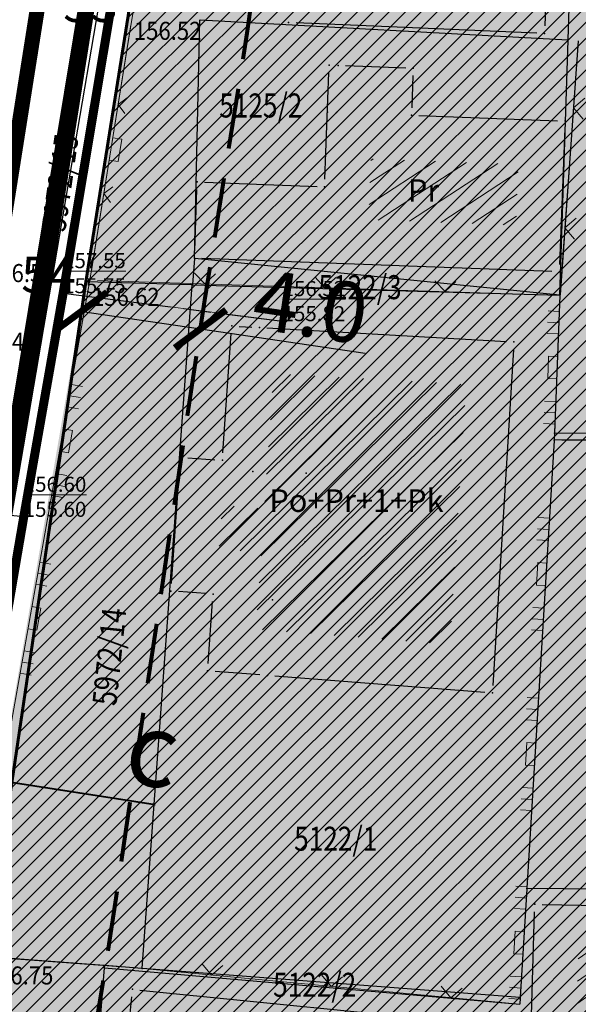
# Model space of a CAD drawing. Units: inches. Extents: x 7528144 to 8235518, y 2426189 to 4825952.
# Drawn here: x 7528461 to 7528480, y 4825484 to 4825517 of the extents above; entities that cross this region are included whole.
import ezdxf
from ezdxf.enums import TextEntityAlignment as Align

# ---------------------------------------------------------------- set-up
doc = ezdxf.new("R2010")
doc.units = ezdxf.units.IN
doc.header["$MEASUREMENT"] = 0
doc.header["$PDSIZE"] = -3
for name, pattern in [('ACAD_ISO08W100', [36, 24, -3, 6, -3]), ('ACAD_ISO09W100', [45, 24, -3, 6, -3, 6, -3]), ('DASHED', [0.75, 0.5, -0.25])]:
    doc.linetypes.add(name, pattern=pattern)
doc.layers.get('0').update_dxf_attribs({"lineweight": 0})
for name, color, linetype, lineweight in [('100_H_atmosferska_postojeca_04', 3, 'Continuous', 13), ('100_Kanalizacija_postojeca_03', 42, 'Continuous', 13), ('100_saobracajnica_post', 7, 'Continuous', 20), ('102_Broj_parcele', 7, 'Continuous', 13), ('106_Objekti_srafure', 250, 'Continuous', 0), ('107 detalj linije', 1, 'Continuous', 0), ('108_Topografski_znaci', 1, 'Continuous', 0), ('114_Gasovod', 94, 'Continuous', 13), ('121_Detaljne_tacke_kote', 32, 'Continuous', 0), ('133_Spratnost', 7, 'Continuous', 13), ('200_Poprecni profili saob', 182, 'Continuous', 40), ('200_saobracajnice', 7, 'Continuous', 20), ('300_gra]evinska linija', 1, 'DASHED', 80), ('300_granica povrsina javne namene', 5, 'Continuous', 60), ('300_povrsina ostale namene', 11, 'Continuous', 0), ('300_regulaciona linija', 7, 'DASHED', 40), ('Definitivno_Javno', 1, 'Continuous', 35), ('Katastarske_tacke_koje_se_zadrzavaju_OZNAKE', 7, 'Continuous', 35)]:
    doc.layers.add(name, color=color, linetype=linetype, lineweight=lineweight)
for name, color, linetype in [('100_porodično_stanovanje_šrafura', 51, 'Continuous'), ('101_Parcele_granice', 7, 'Continuous'), ('104_Objekti_granice', 250, 'Continuous'), ('115_Katastarske_tacke', 7, 'Continuous'), ('120_Detaljne_tacke', 7, 'Continuous'), ('130_Detaljne_konstruisane_tacke', 7, 'Continuous'), ('159.kote', 5, 'Continuous'), ('200_porodično_stanovanje_šrafura', 51, 'Continuous'), ('301_EE_10kV_podzemni_planirani', 1, 'ACAD_ISO09W100'), ('G_srednji_pritisak_postojeći_podzemni', 72, 'ACAD_ISO08W100')]:
    doc.layers.add(name, color=color, linetype=linetype)
doc.styles.add('kote', font='geodet__.shx')
doc.styles.get("Standard").update_dxf_attribs({"font": 'arial.ttf'})
doc.styles.add('style1', font='txt')
doc.styles.add('Times New Roman', font='times.ttf')
doc.dimstyles.new('MiroslavGEO', dxfattribs={"dimtxt": 2, "dimasz": 1.5, "dimexe": 0.75, "dimexo": 2.5, "dimgap": 0.25, "dimtad": 1, "dimdec": 1, "dimzin": 0, "dimdsep": 46, "dimtxsty": 'Times New Roman', "dimblk": 'ARCHTICK', "dimcen": 0.75, "dimdle": 0.125, "dimadec": 0, "dimazin": 0, "dimtfac": 1, "dimtdec": 1, "dimtix": 1, "dimtmove": 0, "dimatfit": 3, "dimldrblk": 'ARCHTICK', "dimfxl": 1, "dimtolj": 1, "dimtzin": 0, "dimarcsym": 1})
pattern_1 = [(45, (0, 0), (-0.265165042945, 0.265165042945), [])]

# ---------------------------------------------------------------- blocks, each defined once
blk = doc.blocks.new('T393')
at = {"linetype": 'Continuous'}
for p, q in [((1, 0.5), (-1, 0.5)), ((-1, 0.5), (-1, -0.5)), ((-0.5, 0.5), (-0.5, -0.5)), ((0.5, -0.5), (0.5, 0.5)), ((1, -0.5), (1, 0.5)), ((-1, -0.5), (1, -0.5))]:
    blk.add_line(p, q, dxfattribs=at)
blk = doc.blocks.new('L22')
at = {"linetype": 'Continuous'}
for p, q in [((-0.881, 0.131), (-0.75, 0)), ((-0.75, 0), (-0.618, 0.131)), ((-0.187, 0.15), (0.188, 0.15)), ((-0.187, 0), (-0.187, 0.15)), ((0.188, 0.15), (0.188, 0)), ((0.619, 0.131), (0.75, 0)), ((0.75, 0), (0.882, 0.131))]:
    blk.add_line(p, q, dxfattribs=at)
blk = doc.blocks.new('L18')
at = {"linetype": 'Continuous'}
for p, q in [((-0.9375, 0.1875), (-0.9375, 0)), ((-0.75, 0), (-0.75, 0.1875)), ((-0.5625, 0.1875), (-0.5625, 0)), ((0.5625, 0.1875), (0.5625, 0)), ((0.75, 0), (0.75, 0.1875)), ((0.9375, 0.1875), (0.9375, 0)), ((-0.1875, 0.15), (0.1875, 0.15)), ((-0.1875, 0), (-0.1875, 0.15)), ((0.1875, 0.15), (0.1875, 0))]:
    blk.add_line(p, q, dxfattribs=at)
blk = doc.blocks.new('L12')
at = {"linetype": 'Continuous'}
for p, q in [((-0.175, 0.175), (0, 0)), ((0, 0), (0.175, 0.175))]:
    blk.add_line(p, q, dxfattribs=at)
blk = doc.blocks.new('T67-18')
at = {"linetype": 'Continuous', "lineweight": 9}
blk.add_point((0, 0), dxfattribs=at)
blk = doc.blocks.new('_ArchTick')
at = {"color": 0, "linetype": 'ByBlock', "const_width": 0.15}
blk.add_lwpolyline([(-0.5, -0.5), (0.5, 0.5)], dxfattribs=at)
blk = doc.blocks.new('*D206')
at = {"layer": '159.kote', "color": 0, "lineweight": -2, "transparency": 16777216}
for p, q in [((7528463.422, 4825508.085), (7528463.345, 4825507.561)), ((7528467.379, 4825507.498), (7528467.301, 4825506.974)), ((7528463.111, 4825506.837), (7528467.191, 4825506.232)), ((7528467.191, 4825506.232), (7528472.671, 4825505.419))]:
    blk.add_line(p, q, dxfattribs=at)
at = {"layer": 'Defpoints', "color": 0, "lineweight": 50, "transparency": 16777216}
for p in [(7528467.191, 4825506.232), (7528463.055, 4825505.612), (7528467.012, 4825505.025)]:
    blk.add_point(p, dxfattribs=at)
at = {"layer": '159.kote', "color": 0, "lineweight": -2, "transparency": 16777216, "xscale": 1.5, "yscale": 1.5, "zscale": 1.5}
for p, rotation in [((7528463.234, 4825506.819), 171.5628569000956), ((7528467.191, 4825506.232), 351.5628569000956)]:
    blk.add_blockref('_ArchTick', p, dxfattribs=dict(at, rotation=rotation))
at = {"layer": '159.kote', "color": 0, "transparency": 16777216, "insert": (7528470.859, 4825506.972), "char_height": 2, "attachment_point": 5, "rotation": 351.5629, "style": 'Times New Roman'}
blk.add_mtext('\\A1;4.0', dxfattribs=at)

msp = doc.modelspace()

# ---------------------------------------------------------------- hatches: boundary and pattern name
at = {"layer": '100_porodično_stanovanje_šrafura'}
h = msp.add_hatch(color=256, dxfattribs=at)
h.dxf.hatch_style = 1
h.paths.add_polyline_path([(7528466.779, 4825527.142), (7528466.068, 4825527.19), (7528466.406, 4825531.65), (7528468.351, 4825532.576), (7528469.358, 4825532.438), (7528476.741, 4825532.161), (7528490.47, 4825531.499), (7528492.29, 4825531.198), (7528493.499, 4825529.895), (7528494.059, 4825528.649), (7528494.122, 4825521.506), (7528493.815, 4825504.033), (7528492.9, 4825487.51), (7528492.82, 4825478.74), (7528493.16, 4825472.827), (7528493.107, 4825466.222), (7528495.49, 4825464.46), (7528507.69, 4825453.08), (7528517.67, 4825443.36), (7528535.14, 4825426.9), (7528544.97, 4825417.56), (7528552.33, 4825410.71), (7528566.48, 4825397.09), (7528575.55, 4825388.51), (7528587.3, 4825378.49), (7528593.95, 4825373.64), (7528598.06, 4825371.19), (7528599.07, 4825370.59), (7528609.47, 4825365.36), (7528615.9, 4825362.68), (7528630.073, 4825357.899), (7528631.62, 4825357.23), (7528632.737, 4825356.505), (7528633.709, 4825355.368), (7528634.33, 4825354.088), (7528631.705, 4825337.992), (7528630.186, 4825328.297), (7528629.231, 4825326.327), (7528628.062, 4825325.683), (7528625.245, 4825325.363), (7528623.465, 4825325.754), (7528606.991, 4825331.802), (7528607.476, 4825334.905), (7528601.325, 4825336.046), (7528600.666, 4825335.317), (7528593.53, 4825337.38), (7528578.845, 4825339.53), (7528564.103, 4825342.251), (7528549.2, 4825345.03), (7528534.52, 4825347.73), (7528520.25, 4825350), (7528519.054, 4825350.321), (7528518.959, 4825351.711), (7528522.125, 4825369.65), (7528524.85, 4825385.04), (7528525.31, 4825388.1), (7528527.116, 4825398.571), (7528525.493, 4825402.52), (7528524.596, 4825407.123), (7528521.47, 4825405.715), (7528522.618, 4825401.662), (7528520.9, 4825391.67), (7528519.83, 4825385.61), (7528514.37, 4825355.08), (7528513.743, 4825351.26), (7528512.3, 4825351.54), (7528495.97, 4825354.29), (7528477.038, 4825357.462), (7528459.601, 4825360.406), (7528453.255, 4825361.496), (7528445.09, 4825363.01), (7528443.286, 4825363.241), (7528441.629, 4825363.985), (7528440.508, 4825365.447), (7528440.228, 4825367.319), (7528440.68, 4825370.02), (7528441.09, 4825372.41), (7528442.05, 4825378.1), (7528444.41, 4825391.09), (7528447.81, 4825411.29), (7528449.8, 4825423.78), (7528451.74, 4825435.56), (7528454.34, 4825450.35), (7528455.84, 4825460.29), (7528457.61, 4825471.33), (7528460.05, 4825485.35), (7528459.522, 4825485.4), (7528463.38, 4825507.8), (7528464.79, 4825516.65)])
at = {"layer": '106_Objekti_srafure'}
h = msp.add_hatch(dxfattribs=at)
h.set_pattern_fill('LINE', color=256, scale=6, angle=213.1632, style=0)
h.set_pattern_definition([(213.1632181005, (0, 0), (0.32821556225, -0.502269394544), [])])
h.paths.add_polyline_path([(7528477.764, 4825511.707), (7528472.855, 4825511.889), (7528472.781, 4825509.866), (7528477.688, 4825509.684)])
h = msp.add_hatch(dxfattribs=at)
h.set_pattern_fill('LINE', color=256, scale=6, angle=224.5536, style=0)
h.set_pattern_definition([(224.553619068, (0, 0), (0.42094586276, -0.42755652331), [])])
h.paths.add_polyline_path([(7528476.03, 4825504.388), (7528469.624, 4825504.751), (7528469.312, 4825500.257), (7528467.912, 4825500.357), (7528467.81, 4825498.9), (7528469.211, 4825498.799), (7528469.031, 4825496.234), (7528469.534, 4825496.196), (7528475.497, 4825495.733)])
h = msp.add_hatch(dxfattribs=at)
h.set_pattern_fill('LINE', color=256, scale=6, angle=215.0941, style=0)
h.set_pattern_definition([(215.09408587, (0, 0), (0.34495247923, -0.490925439424), [])])
h.paths.add_polyline_path([(7528489.63, 4825485.369), (7528479.766, 4825485.561), (7528479.671, 4825482.255), (7528480.413, 4825482.198), (7528480.431, 4825483.119), (7528487.176, 4825482.855), (7528487.245, 4825483.929), (7528489.6, 4825483.881)])
at = {"layer": '200_porodično_stanovanje_šrafura'}
h = msp.add_hatch(color=256, dxfattribs=at)
h.dxf.hatch_style = 1
edge = h.paths.add_edge_path()
edge.add_arc((7528656.106, 4825470.817), 115.319, 226.37057, 237.09651)
edge.add_line((7528593.461, 4825373.996), (7528593.95, 4825373.64))
edge.add_line((7528593.95, 4825373.64), (7528598.06, 4825371.19))
edge.add_line((7528598.06, 4825371.19), (7528599.07, 4825370.59))
edge.add_line((7528599.07, 4825370.59), (7528609.47, 4825365.36))
edge.add_line((7528609.47, 4825365.36), (7528615.9, 4825362.68))
edge.add_line((7528615.9, 4825362.68), (7528628.97, 4825358.14))
edge.add_line((7528628.97, 4825358.14), (7528630.54, 4825357.45))
edge.add_line((7528630.54, 4825357.45), (7528631.96, 4825356.51))
edge.add_line((7528631.96, 4825356.51), (7528633.2, 4825355.35))
edge.add_line((7528633.2, 4825355.35), (7528634.298, 4825353.892))
edge.add_line((7528634.298, 4825353.892), (7528631.085, 4825334.274))
edge.add_line((7528631.085, 4825334.274), (7528630.479, 4825328.185))
edge.add_line((7528630.479, 4825328.185), (7528628.77, 4825327.2))
edge.add_line((7528628.77, 4825327.2), (7528627.06, 4825326.81))
edge.add_line((7528627.06, 4825326.81), (7528625.01, 4825327.07))
edge.add_line((7528625.01, 4825327.07), (7528616.377, 4825329.91))
edge.add_line((7528616.377, 4825329.91), (7528613.559, 4825330.837))
edge.add_line((7528613.559, 4825330.837), (7528607.17, 4825332.75))
edge.add_line((7528607.17, 4825332.75), (7528607.8, 4825334.87))
edge.add_line((7528607.8, 4825334.87), (7528601.25, 4825335.99))
edge.add_line((7528601.25, 4825335.99), (7528593.53, 4825337.38))
edge.add_line((7528593.53, 4825337.38), (7528578.87, 4825339.91))
edge.add_line((7528578.87, 4825339.91), (7528564.27, 4825342.48))
edge.add_line((7528564.27, 4825342.48), (7528549.2, 4825345.03))
edge.add_line((7528549.2, 4825345.03), (7528534.52, 4825347.73))
edge.add_line((7528534.52, 4825347.73), (7528520.25, 4825350))
edge.add_line((7528520.25, 4825350), (7528519.75, 4825351.01))
edge.add_line((7528519.75, 4825351.01), (7528519.44, 4825352.06))
edge.add_line((7528519.44, 4825352.06), (7528519.32, 4825353.16))
edge.add_line((7528519.32, 4825353.16), (7528519.4, 4825354.26))
edge.add_line((7528519.4, 4825354.26), (7528524.85, 4825385.04))
edge.add_line((7528524.85, 4825385.04), (7528525.31, 4825388.1))
edge.add_line((7528525.31, 4825388.1), (7528526.91, 4825399.43))
edge.add_line((7528526.91, 4825399.43), (7528523.85, 4825402.27))
edge.add_line((7528523.85, 4825402.27), (7528520.35, 4825405.45))
edge.add_line((7528520.35, 4825405.45), (7528519.17, 4825396.43))
edge.add_line((7528519.17, 4825396.43), (7528520.9, 4825391.67))
edge.add_line((7528520.9, 4825391.67), (7528519.83, 4825385.61))
edge.add_line((7528519.83, 4825385.61), (7528514.37, 4825355.08))
edge.add_line((7528514.37, 4825355.08), (7528514.096, 4825354.041))
edge.add_line((7528514.096, 4825354.041), (7528513.644, 4825353.102))
edge.add_line((7528513.644, 4825353.102), (7528513.041, 4825352.271))
edge.add_line((7528513.041, 4825352.271), (7528512.3, 4825351.54))
edge.add_line((7528512.3, 4825351.54), (7528495.97, 4825354.29))
edge.add_line((7528495.97, 4825354.29), (7528476.948, 4825357.54))
edge.add_line((7528476.948, 4825357.54), (7528459.63, 4825360.59))
edge.add_line((7528459.63, 4825360.59), (7528445.09, 4825363.01))
edge.add_line((7528445.09, 4825363.01), (7528443.73, 4825363.58))
edge.add_line((7528443.73, 4825363.58), (7528442.49, 4825364.46))
edge.add_line((7528442.49, 4825364.46), (7528441.51, 4825365.63))
edge.add_line((7528441.51, 4825365.63), (7528440.86, 4825367))
edge.add_line((7528440.86, 4825367), (7528440.57, 4825368.5))
edge.add_line((7528440.57, 4825368.5), (7528440.68, 4825370.02))
edge.add_line((7528440.68, 4825370.02), (7528441.09, 4825372.41))
edge.add_line((7528441.09, 4825372.41), (7528442.05, 4825378.1))
edge.add_line((7528442.05, 4825378.1), (7528444.41, 4825391.09))
edge.add_line((7528444.41, 4825391.09), (7528447.81, 4825411.29))
edge.add_line((7528447.81, 4825411.29), (7528449.8, 4825423.78))
edge.add_line((7528449.8, 4825423.78), (7528451.74, 4825435.56))
edge.add_line((7528451.74, 4825435.56), (7528454.34, 4825450.35))
edge.add_line((7528454.34, 4825450.35), (7528455.84, 4825460.29))
edge.add_line((7528455.84, 4825460.29), (7528457.61, 4825471.33))
edge.add_line((7528457.61, 4825471.33), (7528460.05, 4825485.35))
edge.add_line((7528460.05, 4825485.35), (7528463.38, 4825507.8))
edge.add_line((7528463.38, 4825507.8), (7528464.79, 4825516.65))
edge.add_line((7528464.79, 4825516.65), (7528465.79, 4825524.25))
edge.add_line((7528465.79, 4825524.25), (7528466.18, 4825527.2))
edge.add_line((7528466.18, 4825527.2), (7528466.25, 4825528.37))
edge.add_line((7528466.25, 4825528.37), (7528466.46, 4825531.13))
edge.add_arc((7528469.439, 4825528.393), 4.046, 91.1512, 137.4189, ccw=False)
edge.add_line((7528469.358, 4825532.438), (7528476.741, 4825532.161))
edge.add_line((7528476.741, 4825532.161), (7528480.044, 4825531.952))
edge.add_line((7528480.044, 4825531.952), (7528489.299, 4825531.551))
edge.add_arc((7528489.077, 4825526.556), 5, 0.5065, 87.4547, ccw=False)
edge.add_line((7528494.077, 4825526.601), (7528494.089, 4825523.35))
edge.add_line((7528494.089, 4825523.35), (7528493.35, 4825502.68))
edge.add_line((7528493.35, 4825502.68), (7528492.9, 4825487.51))
edge.add_line((7528492.9, 4825487.51), (7528492.82, 4825478.74))
edge.add_line((7528492.82, 4825478.74), (7528492.69, 4825466.53))
edge.add_line((7528492.69, 4825466.53), (7528495.49, 4825464.46))
edge.add_line((7528495.49, 4825464.46), (7528507.69, 4825453.08))
edge.add_line((7528507.69, 4825453.08), (7528517.67, 4825443.36))
edge.add_line((7528517.67, 4825443.36), (7528526.405, 4825435.13))
edge.add_line((7528526.405, 4825435.13), (7528535.103, 4825426.857))
edge.add_line((7528535.103, 4825426.857), (7528576.536, 4825387.347))
at = {"layer": '300_povrsina ostale namene'}
h = msp.add_hatch(dxfattribs=at)
h.set_pattern_fill('ANSI31', color=256, scale=3)
h.set_pattern_definition(pattern_1)
edge = h.paths.add_edge_path()
edge.add_line((7528490.321, 4825808.167), (7528490.612, 4825805.145))
edge.add_arc((7527690.828, 4825727.964), 803.5, 0.910754, 5.512083, ccw=False)
edge.add_line((7528494.226, 4825740.736), (7528495.698, 4825648.176))
edge.add_arc((7528791.66, 4825652.841), 296, 180.90317, 182.0411)
edge.add_line((7528495.849, 4825642.299), (7528498.403, 4825570.357))
edge.add_arc((7528298.529, 4825563.26), 200, 0.52914, 2.03351, ccw=False)
edge.add_line((7528498.52, 4825565.107), (7528498.799, 4825534.944))
edge.add_arc((7528508.799, 4825535.036), 10, 180.5291, 232.1351)
edge.add_line((7528502.661, 4825527.141), (7528514.414, 4825518.003))
edge.add_arc((7528523.621, 4825529.845), 15, 232.1351, 279.944)
edge.add_line((7528526.211, 4825515.071), (7528527.531, 4825515.302))
edge.add_arc((7528527.358, 4825516.287), 1, 279.944, 383.3174)
edge.add_arc((7528559.04, 4825529.943), 33.5, 189.0502, 203.3174, ccw=False)
edge.add_line((7528525.957, 4825524.673), (7528524.807, 4825531.897))
edge.add_arc((7528627.018, 4825548.177), 103.5, 182.36632, 189.05022, ccw=False)
edge.add_line((7528523.607, 4825543.904), (7528521.898, 4825585.257))
edge.add_line((7528521.898, 4825585.257), (7528529.129, 4825585.84))
edge.add_line((7528529.129, 4825585.84), (7528529.31, 4825585.881))
edge.add_line((7528529.31, 4825585.881), (7528558.36, 4825588.44))
edge.add_line((7528558.36, 4825588.44), (7528567.99, 4825589.309))
edge.add_line((7528567.99, 4825589.309), (7528583.423, 4825589.277))
edge.add_line((7528583.423, 4825589.277), (7528593.848, 4825589.429))
edge.add_line((7528593.848, 4825589.429), (7528594.27, 4825568.26))
edge.add_line((7528594.27, 4825568.26), (7528594.61, 4825553.48))
edge.add_line((7528594.61, 4825553.48), (7528595.013, 4825531))
edge.add_arc((7528599.012, 4825531.08), 4, 181.1417, 272.9856)
edge.add_line((7528599.22, 4825527.085), (7528621.821, 4825528.125))
edge.add_line((7528621.821, 4825528.125), (7528651.655, 4825528.784))
edge.add_arc((7528651.523, 4825534.782), 6, 271.2652, 328.0494)
edge.add_arc((7528529.548, 4825512.466), 128.5, 8.56637, 21.79934)
edge.add_line((7528648.859, 4825560.186), (7528640.007, 4825582.317))
edge.add_arc((7528581.048, 4825558.736), 63.5, 21.79934, 43.73779)
edge.add_line((7528626.927, 4825602.637), (7528622.111, 4825607.67))
edge.add_line((7528622.111, 4825607.67), (7528560.456, 4825614.285))
edge.add_arc((7528539.146, 4825415.675), 199.75, 83.87591, 85.02726)
edge.add_line((7528556.461, 4825614.673), (7528534.183, 4825616.612))
edge.add_line((7528534.183, 4825616.612), (7528535.229, 4825632.27))
edge.add_line((7528535.229, 4825632.27), (7528536.099, 4825639.469))
edge.add_line((7528536.099, 4825639.469), (7528540.583, 4825692.964))
edge.add_line((7528540.583, 4825692.964), (7528541.47, 4825705.59))
edge.add_arc((7528485.737, 4825709.058), 55.841, 356.4396, 358.881)
edge.add_line((7528541.567, 4825707.967), (7528542.142, 4825721.987))
edge.add_arc((7528643.67, 4825720.112), 101.545, 176.3592, 178.94168, ccw=False)
edge.add_arc((7528644.381, 4825720.083), 102.257, 173.78572, 176.3682, ccw=False)
edge.add_line((7528542.725, 4825731.152), (7528544.06, 4825746.11))
edge.add_line((7528544.06, 4825746.11), (7528545.375, 4825760.795))
edge.add_line((7528545.375, 4825760.795), (7528546.69, 4825775.48))
edge.add_line((7528546.69, 4825775.48), (7528547.71, 4825785.85))
edge.add_line((7528547.71, 4825785.85), (7528548.499, 4825796.45))
edge.add_line((7528548.499, 4825796.45), (7528547.173, 4825796.512))
edge.add_line((7528547.173, 4825796.512), (7528548.918, 4825815.703))
edge.add_line((7528548.918, 4825815.703), (7528552.502, 4825856.752))
edge.add_arc((7528548.272, 4825857.169), 4.25, 354.365, 395.8951)
edge.add_line((7528551.715, 4825859.661), (7528516.287, 4825863.893))
edge.add_line((7528516.287, 4825863.893), (7528483.68, 4825869.232))
edge.add_line((7528483.68, 4825869.232), (7528482.3, 4825869.468))
edge.add_line((7528482.3, 4825869.468), (7528482.28, 4825869.472))
edge.add_line((7528482.28, 4825869.472), (7528480.84, 4825869.722))
edge.add_line((7528480.84, 4825869.722), (7528471.77, 4825871.532))
edge.add_line((7528471.77, 4825871.532), (7528470.59, 4825871.715))
edge.add_arc((7528473.259, 4825868.092), 4.5, 126.3803, 186.4897)
edge.add_line((7528468.788, 4825867.583), (7528474.563, 4825816.815))
edge.add_arc((7528478.586, 4825821.267), 6, 227.8994, 278.2628)
edge.add_line((7528479.448, 4825815.329), (7528517.109, 4825820.798))
edge.add_line((7528517.109, 4825820.798), (7528517.277, 4825809.759))
edge.add_line((7528517.277, 4825809.759), (7528490.321, 4825808.167))
h = msp.add_hatch(dxfattribs=at)
h.set_pattern_fill('ANSI31', color=256, scale=3)
h.set_pattern_definition(pattern_1)
edge = h.paths.add_edge_path()
edge.add_line((7528442.05, 4825378.1), (7528444.41, 4825391.09))
edge.add_line((7528444.41, 4825391.09), (7528447.81, 4825411.29))
edge.add_line((7528447.81, 4825411.29), (7528449.8, 4825423.78))
edge.add_line((7528449.8, 4825423.78), (7528451.74, 4825435.56))
edge.add_line((7528451.74, 4825435.56), (7528454.34, 4825450.35))
edge.add_line((7528454.34, 4825450.35), (7528455.84, 4825460.29))
edge.add_line((7528455.84, 4825460.29), (7528457.61, 4825471.33))
edge.add_line((7528457.61, 4825471.33), (7528460.05, 4825485.35))
edge.add_line((7528460.05, 4825485.35), (7528463.38, 4825507.8))
edge.add_line((7528463.38, 4825507.8), (7528464.79, 4825516.65))
edge.add_line((7528464.79, 4825516.65), (7528465.79, 4825524.25))
edge.add_line((7528465.79, 4825524.25), (7528466.18, 4825527.2))
edge.add_line((7528466.18, 4825527.2), (7528466.25, 4825528.371))
edge.add_line((7528466.25, 4825528.371), (7528466.46, 4825531.13))
edge.add_arc((7528469.439, 4825528.393), 4.046, 91.1512, 137.4189, ccw=False)
edge.add_line((7528469.358, 4825532.438), (7528490.414, 4825531.502))
edge.add_arc((7528490.237, 4825527.506), 4, -2.0478, 87.4547, ccw=False)
edge.add_line((7528494.234, 4825527.363), (7528492.508, 4825479.089))
edge.add_arc((7528517.492, 4825478.196), 25, 177.9522, 186.1253)
edge.add_line((7528492.635, 4825475.528), (7528492.69, 4825466.53))
edge.add_line((7528492.69, 4825466.53), (7528494.34, 4825465.31))
edge.add_line((7528494.34, 4825465.31), (7528495.49, 4825464.459))
edge.add_line((7528495.49, 4825464.459), (7528507.69, 4825453.08))
edge.add_line((7528507.69, 4825453.08), (7528517.67, 4825443.36))
edge.add_line((7528517.67, 4825443.36), (7528526.405, 4825435.13))
edge.add_line((7528526.405, 4825435.13), (7528535.103, 4825426.857))
edge.add_line((7528535.103, 4825426.857), (7528576.536, 4825387.347))
edge.add_arc((7528656.106, 4825470.817), 115.319, 226.37057, 240.35201)
edge.add_arc((7528656.992, 4825472.816), 117.495, 240.45858, 246.14277)
edge.add_line((7528609.47, 4825365.36), (7528615.891, 4825362.684))
edge.add_line((7528615.891, 4825362.684), (7528628.96, 4825358.144))
edge.add_line((7528628.96, 4825358.144), (7528630.548, 4825357.444))
edge.add_line((7528630.548, 4825357.444), (7528631.956, 4825356.514))
edge.add_arc((7528626.194, 4825349.781), 8.861, 24.3809, 49.4438, ccw=False)
edge.add_line((7528634.265, 4825353.439), (7528630.448, 4825329.55))
edge.add_arc((7528627.133, 4825330.05), 3.352, 303.7227, 351.4308, ccw=False)
edge.add_line((7528628.994, 4825327.262), (7528627.05, 4825326.811))
edge.add_line((7528627.05, 4825326.811), (7528625.001, 4825327.073))
edge.add_line((7528625.001, 4825327.073), (7528613.54, 4825330.843))
edge.add_line((7528613.54, 4825330.843), (7528607.18, 4825332.747))
edge.add_line((7528607.18, 4825332.747), (7528607.17, 4825332.75))
edge.add_line((7528607.17, 4825332.75), (7528607.173, 4825332.76))
edge.add_line((7528607.173, 4825332.76), (7528607.797, 4825334.86))
edge.add_line((7528607.797, 4825334.86), (7528607.8, 4825334.87))
edge.add_line((7528607.8, 4825334.87), (7528607.79, 4825334.872))
edge.add_line((7528607.79, 4825334.872), (7528601.26, 4825335.988))
edge.add_line((7528601.26, 4825335.988), (7528601.24, 4825335.992))
edge.add_line((7528601.24, 4825335.992), (7528593.54, 4825337.378))
edge.add_line((7528593.54, 4825337.378), (7528593.52, 4825337.382))
edge.add_line((7528593.52, 4825337.382), (7528578.87, 4825339.91))
edge.add_line((7528578.87, 4825339.91), (7528564.27, 4825342.48))
edge.add_line((7528564.27, 4825342.48), (7528549.2, 4825345.03))
edge.add_line((7528549.2, 4825345.03), (7528534.53, 4825347.728))
edge.add_line((7528534.53, 4825347.728), (7528520.25, 4825350))
edge.add_line((7528520.25, 4825350), (7528519.75, 4825351.01))
edge.add_line((7528519.75, 4825351.01), (7528519.44, 4825352.06))
edge.add_line((7528519.44, 4825352.06), (7528519.32, 4825353.158))
edge.add_line((7528519.32, 4825353.158), (7528519.402, 4825354.27))
edge.add_line((7528519.402, 4825354.27), (7528524.848, 4825385.03))
edge.add_line((7528524.848, 4825385.03), (7528525.309, 4825388.09))
edge.add_line((7528525.309, 4825388.09), (7528526.91, 4825399.431))
edge.add_line((7528526.91, 4825399.431), (7528523.85, 4825402.27))
edge.add_line((7528523.85, 4825402.27), (7528520.35, 4825405.449))
edge.add_line((7528520.35, 4825405.449), (7528519.17, 4825396.43))
edge.add_line((7528519.17, 4825396.43), (7528520.9, 4825391.67))
edge.add_line((7528520.9, 4825391.67), (7528519.83, 4825385.61))
edge.add_line((7528519.83, 4825385.61), (7528514.37, 4825355.08))
edge.add_line((7528514.37, 4825355.08), (7528514.1, 4825354.05))
edge.add_line((7528514.1, 4825354.05), (7528513.649, 4825353.11))
edge.add_line((7528513.649, 4825353.11), (7528513.04, 4825352.27))
edge.add_line((7528513.04, 4825352.27), (7528512.285, 4825351.543))
edge.add_line((7528512.285, 4825351.543), (7528495.96, 4825354.292))
edge.add_line((7528495.96, 4825354.292), (7528476.96, 4825357.548))
edge.add_line((7528476.96, 4825357.548), (7528459.64, 4825360.588))
edge.add_line((7528459.64, 4825360.588), (7528445.1, 4825363.008))
edge.add_line((7528445.1, 4825363.008), (7528445.081, 4825363.014))
edge.add_line((7528445.081, 4825363.014), (7528443.739, 4825363.576))
edge.add_line((7528443.739, 4825363.576), (7528443.722, 4825363.586))
edge.add_line((7528443.722, 4825363.586), (7528442.498, 4825364.454))
edge.add_line((7528442.498, 4825364.454), (7528442.484, 4825364.468))
edge.add_line((7528442.484, 4825364.468), (7528441.516, 4825365.622))
edge.add_line((7528441.516, 4825365.622), (7528441.506, 4825365.639))
edge.add_line((7528441.506, 4825365.639), (7528440.864, 4825366.991))
edge.add_line((7528440.864, 4825366.991), (7528440.858, 4825367.01))
edge.add_line((7528440.858, 4825367.01), (7528440.572, 4825368.49))
edge.add_line((7528440.572, 4825368.49), (7528440.571, 4825368.51))
edge.add_line((7528440.571, 4825368.51), (7528440.679, 4825370.014))
edge.add_line((7528440.679, 4825370.014), (7528441.088, 4825372.4))
edge.add_line((7528441.088, 4825372.4), (7528442.048, 4825378.09))

# ---------------------------------------------------------------- linework, layer by layer
at = {"layer": '100_H_atmosferska_postojeca_04', "const_width": 0.5, "elevation": 154.94}
msp.add_lwpolyline([(7528465.924, 4825879.694), (7528464.765, 4825850.835), (7528467.601, 4825826.762), (7528470.568, 4825801.55), (7528473.346, 4825776.297), (7528473.275, 4825751.254), (7528461.481, 4825728.519), (7528465.744, 4825684.841), (7528466.017, 4825648.738), (7528466.254, 4825590.118), (7528466.287, 4825563.056), (7528466.168, 4825538.411), (7528465.731, 4825531.472), (7528461.662, 4825505.795), (7528456.732, 4825477.462), (7528452.519, 4825452.335), (7528446.262, 4825416.548), (7528442.331, 4825392.723), (7528437.65, 4825365.423)], dxfattribs=at)
at = {"layer": '100_Kanalizacija_postojeca_03', "const_width": 0.5}
msp.add_lwpolyline([(7528464.538, 4825659.113), (7528464.483, 4825625.938), (7528464.766, 4825595.331), (7528464.737, 4825563.855), (7528464.72, 4825535.587), (7528459.658, 4825503.547), (7528455.833, 4825480.505), (7528452.872, 4825462.202), (7528451.439, 4825453.684), (7528446.446, 4825423.585), (7528442.828, 4825405.453), (7528440.884, 4825392.815), (7528438.579, 4825379.355), (7528435.641, 4825361.026), (7528433.885, 4825359.458), (7528430.852, 4825334.371)], dxfattribs=at)
at = {"layer": '100_saobracajnica_post', "lineweight": -3, "elevation": 156.376}
msp.add_lwpolyline([(7528466.334, 4825531.741), (7528465.9, 4825531.116), (7528465.421, 4825527.385), (7528463.793, 4825516.899), (7528462.263, 4825507.941), (7528459.114, 4825489.829), (7528455.65, 4825469.629), (7528453.409, 4825456.524), (7528449.852, 4825435.546), (7528447.787, 4825423.87), (7528445.752, 4825411.538), (7528442.267, 4825391.766)], dxfattribs=at)
at = {"layer": '100_saobracajnica_post', "elevation": 156.471}
msp.add_lwpolyline([(7528466.406, 4825531.65), (7528466.068, 4825527.19), (7528466.779, 4825527.142), (7528464.917, 4825516.59), (7528463.515, 4825507.851), (7528459.522, 4825485.4), (7528460.059, 4825485.337), (7528457.716, 4825471.289), (7528455.952, 4825460.29), (7528455.839, 4825460.28), (7528455.179, 4825455.92), (7528454.457, 4825450.425), (7528451.913, 4825435.435), (7528449.868, 4825423.715), (7528447.834, 4825411.337), (7528444.383, 4825391.217)], dxfattribs=at)
at = {"layer": '101_Parcele_granice', "linetype": 'Continuous'}
for p, q in [((7528479.42, 4825515.86), (7528479.67, 4825523.53)), ((7528464.788, 4825516.64), (7528463.382, 4825507.81)), ((7528466.99, 4825508.59), (7528467.17, 4825516.51)), ((7528467.18, 4825516.519), (7528479.41, 4825515.851)), ((7528479.15, 4825507.36), (7528479.42, 4825515.84)), ((7528479.759, 4825515.82), (7528479.151, 4825507.36)), ((7528466.989, 4825508.57), (7528466.921, 4825507.71)), ((7528479.14, 4825507.351), (7528467, 4825508.579)), ((7528463.379, 4825507.79), (7528460.051, 4825485.36)), ((7528466.91, 4825507.7), (7528463.39, 4825507.8)), ((7528465.251, 4825484.96), (7528466.919, 4825507.69)), ((7528466.93, 4825507.7), (7528479.14, 4825507.35)), ((7528479.15, 4825507.34), (7528478.97, 4825502.77)), ((7528478.97, 4825502.75), (7528478.96, 4825502.54)), ((7528493.34, 4825502.68), (7528478.97, 4825502.53)), ((7528493.34, 4825502.68), (7528478.98, 4825502.76)), ((7528478.959, 4825502.52), (7528478.051, 4825487.62)), ((7528478.049, 4825487.6), (7528477.831, 4825484)), ((7528492.89, 4825487.51), (7528478.06, 4825487.61)), ((7528463.99, 4825485.051), (7528460.06, 4825485.349)), ((7528463.989, 4825484.97), (7528462.851, 4825470.56)), ((7528463.999, 4825485.04), (7528463.991, 4825484.99)), ((7528464, 4825484.979), (7528477.81, 4825483.761)), ((7528465.24, 4825484.951), (7528464.01, 4825485.049)), ((7528477.82, 4825483.991), (7528465.26, 4825484.949)), ((7528477.83, 4825483.98), (7528477.82, 4825483.77))]:
    msp.add_line(p, q, dxfattribs=at)
at = {"layer": '104_Objekti_granice'}
for p, q in [((7528478.929, 4825522.9), (7528478.641, 4825516.31)), ((7528478.38, 4825516.071), (7528470.37, 4825516.419)), ((7528471.329, 4825511.21), (7528471.461, 4825514.76)), ((7528472.02, 4825514.991), (7528474.02, 4825514.919)), ((7528474.26, 4825514.66), (7528474.22, 4825513.59)), ((7528474.46, 4825513.331), (7528479.07, 4825513.159)), ((7528479.311, 4825512.9), (7528479.139, 4825508.38)), ((7528467.33, 4825511.111), (7528471.07, 4825510.969)), ((7528466.999, 4825508.83), (7528467.071, 4825510.87)), ((7528478.88, 4825508.139), (7528467.24, 4825508.571)), ((7528468.48, 4825506.316), (7528468.9, 4825506.294)), ((7528469.4, 4825506.266), (7528477.37, 4825505.814)), ((7528467.937, 4825502.109), (7528468.213, 4825506.081)), ((7528477.605, 4825505.55), (7528476.915, 4825494.37)), ((7528466.769, 4825501.942), (7528467.671, 4825501.878)), ((7528466.227, 4825497.759), (7528466.503, 4825501.711)), ((7528467.361, 4825497.428), (7528466.459, 4825497.492)), ((7528467.448, 4825495.099), (7528467.592, 4825497.161)), ((7528469.171, 4825494.719), (7528467.679, 4825494.831)), ((7528476.651, 4825494.139), (7528469.669, 4825494.681)), ((7528478.56, 4825487.085), (7528490.91, 4825486.845)), ((7528478.137, 4825481.12), (7528478.303, 4825486.84)), ((7528464.055, 4825475.529), (7528464.905, 4825484.011)), ((7528465.179, 4825484.235), (7528476.521, 4825483.095))]:
    msp.add_line(p, q, dxfattribs=at)
at = {"layer": '107 detalj linije'}
for p, q in [((7528463.751, 4825516.652, 156.446), (7528462.305, 4825508.187, 156.53)), ((7528464.877, 4825516.343, 156.522), (7528463.554, 4825508.098, 156.616)), ((7528479.168, 4825507.599), (7528479.742, 4825515.581)), ((7528478.9, 4825507.358), (7528463.764, 4825507.843, 156.616)), ((7528462.22, 4825507.694, 156.53), (7528459.157, 4825490.076, 156.671)), ((7528463.471, 4825507.605, 156.616), (7528459.566, 4825485.646, 156.753)), ((7528478.97, 4825502.78), (7528479.14, 4825507.1)), ((7528478.065, 4825487.86), (7528478.945, 4825502.28)), ((7528479.21, 4825502.529), (7528493.221, 4825502.496, 156.574)), ((7528478.3, 4825487.608), (7528492.704, 4825487.485, 156.66)), ((7528477.835, 4825484.01), (7528478.035, 4825487.36)), ((7528465.001, 4825484.969), (7528460.308, 4825485.319, 156.753)), ((7528477.571, 4825483.784), (7528465.499, 4825484.926))]:
    msp.add_line(p, q, dxfattribs=at)
at = {"layer": '114_Gasovod'}
for p, q in [((7528462.623, 4825507.419), (7528469.923, 4825506.489)), ((7528461.313, 4825499.979), (7528453.832, 4825500.769))]:
    msp.add_line(p, q, dxfattribs=at)
for points in [[(7528464.882, 4825526.129), (7528465.802, 4825526.049), (7528464.162, 4825516.629), (7528462.623, 4825507.419), (7528461.313, 4825499.979)], [(7528461.313, 4825499.979), (7528458.863, 4825485.658), (7528457.404, 4825475.398), (7528455.894, 4825468.208), (7528452.365, 4825446.908), (7528448.676, 4825426.188), (7528447.656, 4825419.067), (7528444.677, 4825402.867), (7528441.587, 4825385.067), (7528439.328, 4825370.047)]]:
    msp.add_lwpolyline(points, dxfattribs=at)
for p in [(7528462.623, 4825507.419), (7528469.923, 4825506.489), (7528461.313, 4825499.979)]:
    msp.add_point(p, dxfattribs=at)
at = {"layer": '115_Katastarske_tacke', "linetype": 'Continuous'}
for p in [(7528479.42, 4825515.85), (7528479.42, 4825515.85), (7528466.99, 4825508.58), (7528466.99, 4825508.58), (7528463.38, 4825507.8), (7528463.38, 4825507.8), (7528466.92, 4825507.7), (7528466.92, 4825507.7), (7528479.15, 4825507.35), (7528479.15, 4825507.35), (7528478.97, 4825502.76), (7528478.97, 4825502.76), (7528478.96, 4825502.53), (7528478.96, 4825502.53), (7528478.05, 4825487.61), (7528478.05, 4825487.61), (7528463.99, 4825484.98), (7528463.99, 4825484.98), (7528464, 4825485.05), (7528464, 4825485.05), (7528465.25, 4825484.95), (7528465.25, 4825484.95), (7528477.83, 4825483.99), (7528477.83, 4825483.99)]:
    msp.add_point(p, dxfattribs=at)
at = {"layer": '120_Detaljne_tacke'}
for p in [(7528462.263, 4825507.941, 156.53), (7528463.515, 4825507.851, 156.616), (7528461.542, 4825505.627, 156.539)]:
    msp.add_point(p, dxfattribs=at)
at = {"layer": '130_Detaljne_konstruisane_tacke', "linetype": 'Continuous'}
for p in [(7528470.12, 4825516.43), (7528478.63, 4825516.06), (7528471.47, 4825515.01), (7528471.77, 4825515), (7528474.27, 4825514.91), (7528471.42, 4825513.44), (7528471.72, 4825513.43), (7528474.21, 4825513.34), (7528479.32, 4825513.15), (7528467.08, 4825511.12), (7528471.32, 4825510.96), (7528479.13, 4825508.13), (7528468.23, 4825506.33), (7528469.15, 4825506.28), (7528477.62, 4825505.8), (7528466.52, 4825501.96), (7528467.92, 4825501.86), (7528468.93, 4825501.49), (7528470.71, 4825501.43), (7528469.72, 4825499.21), (7528470.67, 4825499.15), (7528466.21, 4825497.51), (7528467.61, 4825497.41), (7528469.59, 4825497.22), (7528467.43, 4825494.85), (7528469.42, 4825494.7), (7528476.9, 4825494.12), (7528478.31, 4825487.09), (7528464.93, 4825484.26)]:
    msp.add_point(p, dxfattribs=at)
at = {"layer": '200_Poprecni profili saob'}
msp.add_line((7528447.89, 4825493.172), (7528465.686, 4825490.403), dxfattribs=at)
at = {"layer": '200_saobracajnice'}
msp.add_line((7528463.68, 4825516.235), (7528438.39, 4825368.209), dxfattribs=at)
at = {"layer": '200_saobracajnice', "lineweight": 50}
msp.add_lwpolyline([(7528442.048, 4825378.09), (7528443.08, 4825383.77), (7528444.41, 4825391.09), (7528447.81, 4825411.29), (7528449.8, 4825423.78), (7528451.74, 4825435.56), (7528454.34, 4825450.35), (7528455.18, 4825455.93), (7528455.561, 4825458.42), (7528455.84, 4825460.29), (7528457.61, 4825471.33), (7528460.05, 4825485.35), (7528463.38, 4825507.8), (7528464.79, 4825516.65), (7528465.79, 4825524.249), (7528466.18, 4825527.201), (7528466.46, 4825531.13)], dxfattribs=at)
at = {"layer": '200_saobracajnice'}
msp.add_arc((7528261.115, 4825550.842), 205.5, 350.30496, 353.85909, dxfattribs=at)
at = {"layer": '300_gra]evinska linija', "ltscale": 4, "flags": 128}
msp.add_lwpolyline([(7528459.9, 4825364.2), (7528446.206, 4825366.879), (7528445.684, 4825367.098), (7528445.225, 4825367.424), (7528444.905, 4825367.807), (7528444.691, 4825368.257), (7528444.598, 4825368.739), (7528444.655, 4825369.536), (7528445.033, 4825371.739), (7528445.99, 4825377.41), (7528448.35, 4825390.401), (7528451.757, 4825410.643), (7528453.749, 4825423.14), (7528455.683, 4825434.889), (7528458.288, 4825449.705), (7528459.792, 4825459.675), (7528461.555, 4825470.67), (7528463.999, 4825484.714), (7528467.334, 4825507.192), (7528468.749, 4825516.074), (7528469.756, 4825523.728), (7528470.381, 4825528.454)], dxfattribs=at)
at = {"layer": '300_granica povrsina javne namene', "ltscale": 1.5}
msp.add_lwpolyline([(7528444.41, 4825391.09), (7528447.81, 4825411.29), (7528449.8, 4825423.78), (7528451.74, 4825435.56), (7528454.34, 4825450.35), (7528455.84, 4825460.29), (7528457.61, 4825471.33), (7528460.05, 4825485.35), (7528463.38, 4825507.8), (7528464.79, 4825516.65), (7528465.79, 4825524.25), (7528466.18, 4825527.2), (7528466.25, 4825528.371), (7528466.46, 4825531.13, -0.204669), (7528469.358, 4825532.438), (7528490.414, 4825531.502, -0.411673), (7528494.234, 4825527.363), (7528492.508, 4825479.089, 0.035677), (7528492.635, 4825475.528), (7528492.69, 4825466.53), (7528494.34, 4825465.31), (7528495.49, 4825464.459), (7528507.69, 4825453.08), (7528517.67, 4825443.36)], format="xyb", dxfattribs=at)
at = {"layer": '300_regulaciona linija', "ltscale": 1.5}
msp.add_lwpolyline([(7528442.05, 4825378.1), (7528444.41, 4825391.09), (7528447.81, 4825411.29), (7528449.8, 4825423.78), (7528451.74, 4825435.56), (7528454.34, 4825450.35), (7528455.84, 4825460.29), (7528457.61, 4825471.33), (7528460.05, 4825485.35), (7528463.38, 4825507.8), (7528464.79, 4825516.65), (7528465.79, 4825524.25), (7528466.18, 4825527.2), (7528466.25, 4825528.371), (7528466.46, 4825531.13)], dxfattribs=at)
at = {"layer": '301_EE_10kV_podzemni_planirani', "ltscale": 0.15, "const_width": 0.3, "flags": 128}
msp.add_lwpolyline([(7528470.456, 4825872.531), (7528468.08, 4825869.458), (7528468.596, 4825861.068), (7528473.385, 4825819.336), (7528476.796, 4825791.106), (7528479.276, 4825768.824), (7528479.782, 4825754.723), (7528476.085, 4825747.504), (7528468.124, 4825738.644), (7528465.708, 4825736.399), (7528465.294, 4825716.307), (7528465.548, 4825700.568), (7528465.589, 4825683.035), (7528465.766, 4825667.9), (7528465.756, 4825657.598), (7528465.825, 4825650.465), (7528465.767, 4825642.695), (7528465.852, 4825623.181), (7528465.943, 4825601.271), (7528465.892, 4825574.737), (7528465.934, 4825547.068), (7528465.929, 4825540.158), (7528464.888, 4825528.607), (7528463.936, 4825520.946), (7528460.796, 4825501.986), (7528456.827, 4825479.493), (7528454.103, 4825464.152), (7528450.088, 4825439.803), (7528444.684, 4825408.041), (7528440.295, 4825383.629), (7528437.934, 4825368.965), (7528440.092, 4825364.18), (7528443.264, 4825362.388), (7528441.972, 4825354.883), (7528515.022, 4825343.193), (7528534.862, 4825339.608)], dxfattribs=at)
at = {"layer": 'Definitivno_Javno'}
for p, q in [((7528463.459, 4825508.294), (7528464.711, 4825516.156)), ((7528460.123, 4825485.845), (7528463.307, 4825507.305))]:
    msp.add_line(p, q, dxfattribs=at)
at = {"layer": 'G_srednji_pritisak_postojeći_podzemni', "ltscale": 0.15}
for p, q in [((7528462.623, 4825507.419), (7528469.923, 4825506.489)), ((7528461.313, 4825499.979), (7528453.832, 4825500.769))]:
    msp.add_line(p, q, dxfattribs=at)
at = {"layer": 'G_srednji_pritisak_postojeći_podzemni', "ltscale": 0.15, "const_width": 0.3}
msp.add_lwpolyline([(7528464.882, 4825526.129), (7528465.802, 4825526.049), (7528464.162, 4825516.629), (7528462.623, 4825507.419), (7528461.313, 4825499.979), (7528458.863, 4825485.658), (7528457.404, 4825475.398), (7528455.894, 4825468.208), (7528452.365, 4825446.908), (7528448.676, 4825426.188), (7528447.656, 4825419.067), (7528444.677, 4825402.867), (7528441.587, 4825385.067), (7528439.328, 4825370.047)], dxfattribs=at)
at = {"layer": 'G_srednji_pritisak_postojeći_podzemni', "ltscale": 0.15}
for p in [(7528462.623, 4825507.419), (7528469.923, 4825506.489), (7528461.313, 4825499.979)]:
    msp.add_point(p, dxfattribs=at)

# ---------------------------------------------------------------- block references
at = {"layer": '108_Topografski_znaci'}
for name, p, xscale, yscale, zscale, rotation in [('L22', (7528464.216, 4825512.221, 156.522), 2.000000000189332, 2, 1.999999999994999, 260.8832578139539), ('L12', (7528479.598, 4825513.585), 2, 2, 2, 265.8855744840316), ('L12', (7528479.312, 4825509.595), 2, 2, 2, 265.8855744840316), ('L12', (7528467.334, 4825507.729), 2, 2, 2, 358.1636198315583), ('L12', (7528471.332, 4825507.601), 2, 2, 2, 358.1636198315583), ('L12', (7528475.33, 4825507.472), 2, 2, 2, 358.1636198315583), ('L18', (7528479.055, 4825504.94), 1.999999999994999, 1.999999999994999, 1.999999999994999, 87.74262139947577), ('T393', (7528461.542, 4825505.627, 156.539), 0.5000000001874767, 0.5, 0.5, 260.0905671352558), ('L18', (7528462.569, 4825502.533, 156.616), 2.000000000217028, 2, 1.999999999994999, 259.9170088088422), ('L18', (7528478.688, 4825498.064), 1.999999999994999, 1.999999999994999, 1.999999999994999, 86.50974193513399), ('L18', (7528461.518, 4825496.626, 156.616), 2.000000000217028, 2, 1.999999999994999, 259.9170088088422), ('L18', (7528478.322, 4825492.076), 1.999999999994999, 1.999999999994999, 1.999999999994999, 86.50974193513399), ('L18', (7528477.94, 4825485.8), 1.999999999994999, 1.999999999994999, 1.999999999994999, 86.53465392240005), ('L12', (7528467.553, 4825484.732), 2, 2, 2, 354.5919351638502), ('L12', (7528471.535, 4825484.355), 2, 2, 2, 354.5919351638502), ('L12', (7528475.517, 4825483.978), 2, 2, 2, 354.5919351638502)]:
    msp.add_blockref(name, p, dxfattribs=dict(at, xscale=xscale, yscale=yscale, zscale=zscale, rotation=rotation))
at = {"layer": '114_Gasovod'}
for p in [(7528462.623, 4825507.419), (7528469.923, 4825506.489), (7528461.313, 4825499.979)]:
    msp.add_blockref('T67-18', p, dxfattribs=at)
at = {"layer": 'G_srednji_pritisak_postojeći_podzemni', "ltscale": 0.15}
for p in [(7528462.623, 4825507.419), (7528469.923, 4825506.489), (7528461.313, 4825499.979)]:
    msp.add_blockref('T67-18', p, dxfattribs=at)

# ---------------------------------------------------------------- texts
at = {"layer": '102_Broj_parcele', "linetype": 'Continuous', "width": 0.8}
for s, p in [('5125/2', (7528469.198, 4825513.665)), ('5122/3', (7528472.5, 4825507.62)), ('5122/1', (7528471.69, 4825489.27)), ('5122/2', (7528470.99, 4825484.41))]:
    msp.add_text(s, height=0.8, dxfattribs=at).set_placement(p, align=Align.MIDDLE_CENTER)
for s, rotation, p in [('5972/15', 82, (7528462.52, 4825511.1)), ('5972/14', 84, (7528464.16, 4825495.33))]:
    msp.add_text(s, height=0.8, rotation=rotation, dxfattribs=at).set_placement(p, align=Align.MIDDLE_CENTER)
at = {"layer": '114_Gasovod', "linetype": 'Continuous', "insert": (7528462.623, 4825507.419), "char_height": 0.5, "width": 8, "attachment_point": 7}
msp.add_mtext('{\\L157.55}^M\\P155.75', dxfattribs=at)
at = {"layer": '114_Gasovod', "linetype": 'Continuous', "char_height": 0.5, "width": 8, "attachment_point": 7, "rotation": 359.9981}
for s, insert in [('{\\L156.52}^M\\P155.82', (7528469.923, 4825506.489)), ('{\\L156.60}^M\\P155.60', (7528461.313, 4825499.979))]:
    msp.add_mtext(s, dxfattribs=dict(at, insert=insert))
at = {"layer": '121_Detaljne_tacke_kote', "style": 'kote', "width": 0.9}
for s, p in [('156.52', (7528464.975, 4825516.149, 156.522)), ('156.53', (7528460.09, 4825508.089, 156.53)), ('156.62', (7528463.583, 4825507.298, 156.616)), ('156.54', (7528459.078, 4825505.808, 156.539)), ('156.75', (7528460.05, 4825484.72, 156.753))]:
    msp.add_text(s, height=0.6, dxfattribs=at).set_placement(p, align=Align.MIDDLE_LEFT)
at = {"layer": '133_Spratnost', "linetype": 'Continuous', "style": 'style1'}
for s, p in [('Pr', (7528474.613, 4825510.835)), ('Po+Pr+1+Pk', (7528472.38, 4825500.518))]:
    msp.add_text(s, height=0.75, dxfattribs=at).set_placement(p, align=Align.MIDDLE_CENTER)
at = {"layer": '200_Poprecni profili saob', "insert": (7528464.954, 4825493.586), "char_height": 2.45, "attachment_point": 1, "rotation": 351.1557}
msp.add_mtext_dynamic_manual_height_columns('c', width=34.60278, gutter_width=43.75, heights=[0], dxfattribs=at)
at = {"layer": 'Katastarske_tacke_koje_se_zadrzavaju_OZNAKE', "style": 'style1'}
for s, p in [('53', (7528464.445, 4825517.045)), ('54', (7528463.049, 4825508.039))]:
    msp.add_text(s, height=1.2, dxfattribs=at).set_placement(p, align=Align.MIDDLE_RIGHT)

# ---------------------------------------------------------------- dimensions: what is measured, and where the dimension line sits
at = {"layer": '159.kote'}
dim = msp.add_linear_dim(base=(7528467.191, 4825506.232), p1=(7528463.055, 4825505.612), p2=(7528467.012, 4825505.025), angle=351.5629, dimstyle='MiroslavGEO', dxfattribs=at)
dim.commit()
dim.dimension.update_dxf_attribs({"geometry": '*D206', "text_midpoint": (7528470.673, 4825505.716), "dimtype": 161})

doc.saveas('drawing.dxf')
